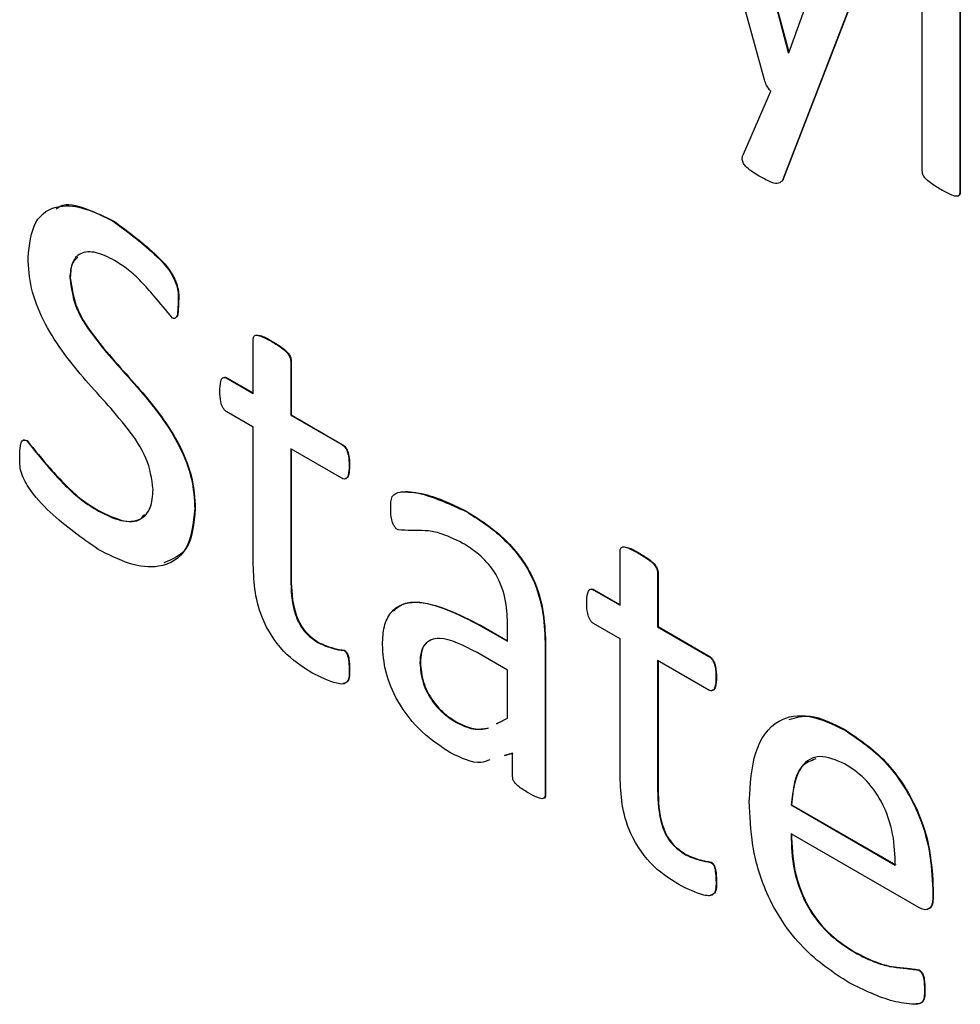
# Model space of a CAD drawing. Units: inches. Extents: x 5 to 301, y 5 to 193.
# Drawn here: x 43 to 43, y 39 to 39 of the extents above; entities that cross this region are included whole.
import ezdxf

# ---------------------------------------------------------------- set-up
doc = ezdxf.new("R2010")
doc.units = ezdxf.units.IN
doc.header["$MEASUREMENT"] = 0

msp = doc.modelspace()

# ---------------------------------------------------------------- linework, layer by layer
at = {"color": 7, "linetype": 'Continuous', "lineweight": 25, "ltscale": 18}
for p, q in [((42.925741, 38.972448), (42.919142, 38.996514)), ((42.922676, 38.995057), (42.927965, 38.975006)), ((42.922719, 38.995082), (42.928007, 38.97503)), ((42.940504, 38.963904), (42.940504, 38.995291)), ((42.944014, 38.993265), (42.944014, 38.961878)), ((42.944056, 38.99329), (42.944056, 38.961903)), ((42.928026, 38.97497), (42.933126, 38.989124)), ((42.936495, 38.986566), (42.929854, 38.969321)), ((42.936538, 38.986591), (42.929896, 38.969345)), ((42.927965, 38.975006), (42.928007, 38.97503)), ((42.927965, 38.975006), (42.928026, 38.97497)), ((42.928007, 38.97503), (42.92804, 38.975011)), ((42.923767, 38.965475), (42.92632, 38.971361)), ((42.929854, 38.969321), (42.927386, 38.962964)), ((42.929896, 38.969345), (42.927429, 38.962988)), ((42.929854, 38.969321), (42.929896, 38.969345)), ((42.927386, 38.962964), (42.927429, 38.962988)), ((42.944014, 38.961878), (42.944056, 38.961903)), ((42.864842, 38.959194), (42.864884, 38.959219)), ((42.86076, 38.95391), (42.860802, 38.953934)), ((42.870898, 38.95168), (42.870941, 38.951705)), ((42.877917, 38.94309), (42.877917, 38.948184)), ((42.87966, 38.947938), (42.879702, 38.947963)), ((42.881427, 38.946158), (42.881469, 38.946183)), ((42.881427, 38.946158), (42.881427, 38.941064)), ((42.881469, 38.946183), (42.881469, 38.941089)), ((42.875462, 38.944508), (42.875504, 38.944532)), ((42.875462, 38.944508), (42.877917, 38.94309)), ((42.875504, 38.944532), (42.877917, 38.943139)), ((42.877917, 38.939938), (42.875444, 38.941366)), ((42.881427, 38.941064), (42.881469, 38.941089)), ((42.881427, 38.941064), (42.886204, 38.938306)), ((42.881469, 38.941089), (42.886246, 38.938331)), ((42.877917, 38.9274), (42.877917, 38.939938)), ((42.856726, 38.938663), (42.856769, 38.938687)), ((42.886204, 38.935154), (42.881427, 38.937912)), ((42.881427, 38.937912), (42.881427, 38.925789)), ((42.881469, 38.937888), (42.881469, 38.925814)), ((42.886204, 38.938306), (42.886246, 38.938331)), ((42.886886, 38.936322), (42.886929, 38.936347)), ((42.872458, 38.932318), (42.872501, 38.932342)), ((42.863453, 38.932078), (42.863495, 38.932102)), ((42.897841, 38.932039), (42.897884, 38.932063)), ((42.912233, 38.92328), (42.912233, 38.928374)), ((42.913976, 38.928128), (42.914018, 38.928153)), ((42.881427, 38.925789), (42.881469, 38.925814)), ((42.915743, 38.926348), (42.915785, 38.926373)), ((42.915743, 38.926348), (42.915743, 38.921254)), ((42.915785, 38.926373), (42.915785, 38.921279)), ((42.909778, 38.924698), (42.90982, 38.924722)), ((42.909778, 38.924698), (42.912233, 38.92328)), ((42.90982, 38.924722), (42.912233, 38.923329)), ((42.899182, 38.921358), (42.899224, 38.921383)), ((42.899182, 38.921358), (42.901704, 38.919902)), ((42.899224, 38.921383), (42.901704, 38.919951)), ((42.901704, 38.919902), (42.901704, 38.921577)), ((42.912233, 38.920128), (42.909759, 38.921556)), ((42.915743, 38.921254), (42.915785, 38.921279)), ((42.915743, 38.921254), (42.920519, 38.918497)), ((42.915785, 38.921279), (42.920562, 38.918521)), ((42.884035, 38.919746), (42.884077, 38.91977)), ((42.905214, 38.919804), (42.905256, 38.919828)), ((42.905214, 38.919804), (42.905214, 38.905521)), ((42.905256, 38.919828), (42.905256, 38.905545)), ((42.912233, 38.90759), (42.912233, 38.920128)), ((42.886411, 38.919035), (42.886453, 38.91906)), ((42.901704, 38.9172), (42.898859, 38.918843)), ((42.920519, 38.918497), (42.920562, 38.918521)), ((42.893515, 38.917875), (42.893558, 38.917899)), ((42.920519, 38.915345), (42.915743, 38.918102)), ((42.915743, 38.918102), (42.915743, 38.905979)), ((42.915785, 38.918078), (42.915785, 38.906004)), ((42.886886, 38.917361), (42.886929, 38.917385)), ((42.901704, 38.912704), (42.901704, 38.9172)), ((42.921202, 38.916513), (42.921244, 38.916537)), ((42.896921, 38.912306), (42.896964, 38.912331)), ((42.900658, 38.912175), (42.901704, 38.912704)), ((42.9007, 38.9122), (42.901302, 38.912504)), ((42.933272, 38.911585), (42.933314, 38.911609)), ((42.902174, 38.909422), (42.901385, 38.909196)), ((42.902216, 38.909447), (42.901427, 38.909221)), ((42.902174, 38.907283), (42.902174, 38.909422)), ((42.905214, 38.905521), (42.905256, 38.905545)), ((42.915743, 38.905979), (42.915785, 38.906004)), ((42.928221, 38.904594), (42.928263, 38.904619)), ((42.928221, 38.904594), (42.93797, 38.898967)), ((42.928263, 38.904619), (42.938012, 38.898991)), ((42.940181, 38.894988), (42.928221, 38.901893)), ((42.91835, 38.899936), (42.918393, 38.89996)), ((42.920727, 38.899225), (42.920769, 38.89925)), ((42.921202, 38.897551), (42.921244, 38.897575)), ((42.941479, 38.896673), (42.941522, 38.896698)), ((42.941479, 38.896673), (42.941479, 38.895956)), ((42.941522, 38.896698), (42.941522, 38.89598)), ((42.941479, 38.895956), (42.941522, 38.89598)), ((42.934155, 38.890812), (42.934198, 38.890836)), ((42.940151, 38.889152), (42.940193, 38.889176)), ((42.940699, 38.887329), (42.940742, 38.887354))]:
    msp.add_line(p, q, dxfattribs=at)
for points, knots in [([(42.92632, 38.971361), (42.926175, 38.971549), (42.925916, 38.971885), (42.925795, 38.972276), (42.925741, 38.972448)], [0, 0, 0, 0, 0.5591677, 1, 1, 1, 1]), ([(42.925229, 38.963435), (42.924843, 38.963656), (42.92436, 38.963932), (42.923821, 38.9645), (42.923643, 38.964893), (42.923666, 38.965225), (42.923733, 38.965391), (42.923767, 38.965475)], [0, 0, 0, 0, 0.5001505, 0.625458, 0.7495812, 0.8745151, 1, 1, 1, 1]), ([(42.942247, 38.962166), (42.941907, 38.962371), (42.941397, 38.962677), (42.940807, 38.963158), (42.940527, 38.963588), (42.940512, 38.963799), (42.940504, 38.963904)], [0, 0, 0, 0, 0.50099, 0.750967, 0.875259, 1, 1, 1, 1]), ([(42.927386, 38.962964), (42.92724, 38.962853), (42.926946, 38.962629), (42.926135, 38.962944), (42.925573, 38.963249), (42.925229, 38.963435)], [0, 0, 0, 0, 0.27556, 0.557002, 1, 1, 1, 1]), ([(42.944014, 38.961878), (42.944003, 38.961783), (42.943982, 38.961592), (42.943695, 38.961498), (42.943106, 38.961681), (42.942591, 38.961972), (42.942247, 38.962166)], [0, 0, 0, 0, 0.124019, 0.248774, 0.498789, 1, 1, 1, 1]), ([(42.944056, 38.961903), (42.944047, 38.961806), (42.944028, 38.96162), (42.943889, 38.961587), (42.943823, 38.961571)], [0, 0, 0, 0, 0.522173, 1, 1, 1, 1]), ([(42.85686, 38.955781), (42.856987, 38.957004), (42.857239, 38.959446), (42.859537, 38.960831), (42.862218, 38.960519), (42.863967, 38.959636), (42.864842, 38.959194)], [0, 0, 0, 0, 0.27945, 0.558191, 0.778879, 1, 1, 1, 1]), ([(42.859489, 38.960359), (42.859612, 38.960453), (42.860306, 38.960983), (42.86231, 38.960458), (42.864026, 38.959632), (42.864884, 38.959219)], [0, 0, 0, 0, 0.097059, 0.548088, 1, 1, 1, 1]), ([(42.864842, 38.959194), (42.866116, 38.958256), (42.868027, 38.956847), (42.870253, 38.954561), (42.870931, 38.952797), (42.870909, 38.952056), (42.870898, 38.95168)], [0, 0, 0, 0, 0.500836, 0.751614, 0.874259, 1, 1, 1, 1]), ([(42.864884, 38.959219), (42.866158, 38.95828), (42.868069, 38.956872), (42.870296, 38.954585), (42.870973, 38.952822), (42.870952, 38.95208), (42.870941, 38.951705)], [0, 0, 0, 0, 0.500836, 0.751614, 0.874259, 1, 1, 1, 1]), ([(42.864927, 38.955542), (42.864355, 38.955832), (42.863211, 38.956409), (42.861754, 38.95635), (42.86089, 38.955398), (42.860803, 38.954406), (42.86076, 38.95391)], [0, 0, 0, 0, 0.280395, 0.559888, 0.779724, 1, 1, 1, 1]), ([(42.868559, 38.934118), (42.868419, 38.935098), (42.868139, 38.937067), (42.865512, 38.940833), (42.861979, 38.944444), (42.858601, 38.948881), (42.857014, 38.952991), (42.856911, 38.954851), (42.85686, 38.955781)], [0, 0, 0, 0, 0.123574, 0.248604, 0.499972, 0.749538, 0.874738, 1, 1, 1, 1]), ([(42.861499, 38.955843), (42.861328, 38.955689), (42.860875, 38.955284), (42.86083, 38.954451), (42.860802, 38.953934)], [0, 0, 0, 0, 0.378845, 1, 1, 1, 1]), ([(42.870368, 38.95015), (42.869787, 38.95085), (42.868828, 38.952004), (42.867462, 38.953564), (42.866219, 38.95473), (42.865358, 38.955272), (42.864927, 38.955542)], [0, 0, 0, 0, 0.338966, 0.559416, 0.779717, 1, 1, 1, 1]), ([(42.86076, 38.95391), (42.8609, 38.952933), (42.861184, 38.950969), (42.863795, 38.947214), (42.867292, 38.943572), (42.870702, 38.939203), (42.872296, 38.935101), (42.872404, 38.933246), (42.872458, 38.932318)], [0, 0, 0, 0, 0.123608, 0.248647, 0.499997, 0.749632, 0.874764, 1, 1, 1, 1]), ([(42.860802, 38.953934), (42.860943, 38.952958), (42.861226, 38.950993), (42.863838, 38.947239), (42.867334, 38.943597), (42.870745, 38.939228), (42.872338, 38.935126), (42.872446, 38.93327), (42.872501, 38.932342)], [0, 0, 0, 0, 0.123608, 0.248647, 0.499997, 0.749632, 0.874764, 1, 1, 1, 1]), ([(42.870898, 38.95168), (42.870889, 38.951338), (42.870875, 38.950824), (42.870781, 38.950263), (42.870618, 38.950105), (42.870483, 38.950094), (42.870407, 38.950131), (42.870368, 38.95015)], [0, 0, 0, 0, 0.500259, 0.7502802, 0.8750279, 0.9371127, 1, 1, 1, 1]), ([(42.870941, 38.951705), (42.870925, 38.951372), (42.8709, 38.950873), (42.870855, 38.950322), (42.870747, 38.950237), (42.870737, 38.950229)], [0, 0, 0, 0, 0.645065, 0.967457, 1, 1, 1, 1]), ([(42.877917, 38.948184), (42.87793, 38.948276), (42.877954, 38.948461), (42.878217, 38.948593), (42.878811, 38.94841), (42.87932, 38.948127), (42.87966, 38.947938)], [0, 0, 0, 0, 0.124418, 0.248703, 0.498824, 1, 1, 1, 1]), ([(42.878222, 38.94856), (42.878374, 38.94854), (42.878847, 38.948475), (42.879357, 38.94817), (42.879702, 38.947963)], [0, 0, 0, 0, 0.322549, 1, 1, 1, 1]), ([(42.87966, 38.947938), (42.880004, 38.947736), (42.880518, 38.947433), (42.881112, 38.946916), (42.881379, 38.946482), (42.881411, 38.946266), (42.881427, 38.946158)], [0, 0, 0, 0, 0.501497, 0.751637, 0.876274, 1, 1, 1, 1]), ([(42.879702, 38.947963), (42.880046, 38.947761), (42.880561, 38.947458), (42.881155, 38.94694), (42.881422, 38.946507), (42.881454, 38.94629), (42.881469, 38.946183)], [0, 0, 0, 0, 0.501497, 0.751637, 0.876274, 1, 1, 1, 1]), ([(42.874798, 38.943301), (42.874809, 38.943619), (42.874826, 38.944096), (42.875002, 38.944559), (42.875249, 38.944606), (42.875391, 38.94454), (42.875462, 38.944508)], [0, 0, 0, 0, 0.500588, 0.749784, 0.875057, 1, 1, 1, 1]), ([(42.875217, 38.944594), (42.875242, 38.944602), (42.875326, 38.944625), (42.875431, 38.94457), (42.875504, 38.944532)], [0, 0, 0, 0, 0.3097571, 1, 1, 1, 1]), ([(42.875444, 38.941366), (42.875374, 38.941419), (42.875238, 38.941524), (42.875008, 38.941852), (42.874813, 38.942497), (42.874804, 38.94298), (42.874798, 38.943301)], [0, 0, 0, 0, 0.126615, 0.249449, 0.50062, 1, 1, 1, 1]), ([(42.85608, 38.937136), (42.856087, 38.937506), (42.856097, 38.93806), (42.856237, 38.938632), (42.856479, 38.938774), (42.856644, 38.9387), (42.856726, 38.938663)], [0, 0, 0, 0, 0.501015, 0.750532, 0.875316, 1, 1, 1, 1]), ([(42.856344, 38.938651), (42.856347, 38.93866), (42.856375, 38.938743), (42.856528, 38.938791), (42.856689, 38.938722), (42.856769, 38.938687)], [0, 0, 0, 0, 0.055572, 0.527977, 1, 1, 1, 1]), ([(42.856726, 38.938663), (42.857434, 38.937785), (42.858602, 38.936336), (42.860317, 38.934466), (42.861858, 38.933058), (42.862921, 38.932405), (42.863453, 38.932078)], [0, 0, 0, 0, 0.338837, 0.559331, 0.779602, 1, 1, 1, 1]), ([(42.856769, 38.938687), (42.857476, 38.937809), (42.858644, 38.936361), (42.86036, 38.93449), (42.8619, 38.933083), (42.862963, 38.932429), (42.863495, 38.932102)], [0, 0, 0, 0, 0.338837, 0.559331, 0.779602, 1, 1, 1, 1]), ([(42.886204, 38.938306), (42.886275, 38.938257), (42.886419, 38.938158), (42.88661, 38.937913), (42.886723, 38.937632), (42.886881, 38.93708), (42.886884, 38.936659), (42.886886, 38.936322)], [0, 0, 0, 0, 0.124713, 0.250005, 0.374984, 0.500132, 1, 1, 1, 1]), ([(42.886246, 38.938331), (42.886318, 38.938282), (42.886461, 38.938183), (42.886652, 38.937938), (42.886766, 38.937657), (42.886923, 38.937104), (42.886926, 38.936683), (42.886929, 38.936347)], [0, 0, 0, 0, 0.124713, 0.250005, 0.374984, 0.500132, 1, 1, 1, 1]), ([(42.863404, 38.928503), (42.861892, 38.929566), (42.859622, 38.931162), (42.857139, 38.933788), (42.85607, 38.93579), (42.856077, 38.936684), (42.85608, 38.937136)], [0, 0, 0, 0, 0.500529, 0.751318, 0.874529, 1, 1, 1, 1]), ([(42.886886, 38.936322), (42.88688, 38.936003), (42.88687, 38.935522), (42.886653, 38.935116), (42.886414, 38.935067), (42.886275, 38.935125), (42.886204, 38.935154)], [0, 0, 0, 0, 0.499352, 0.75064, 0.873013, 1, 1, 1, 1]), ([(42.886929, 38.936347), (42.88692, 38.936033), (42.886907, 38.935562), (42.886715, 38.935145), (42.886559, 38.935128), (42.886524, 38.935125)], [0, 0, 0, 0, 0.60699, 0.912444, 1, 1, 1, 1]), ([(42.863453, 38.932078), (42.864157, 38.93173), (42.865562, 38.931035), (42.867347, 38.931113), (42.868415, 38.932278), (42.868511, 38.933505), (42.868559, 38.934118)], [0, 0, 0, 0, 0.280693, 0.560131, 0.779787, 1, 1, 1, 1]), ([(42.890786, 38.932312), (42.890783, 38.932744), (42.890779, 38.933604), (42.891967, 38.934028), (42.894284, 38.933663), (42.896419, 38.932688), (42.897841, 38.932039)], [0, 0, 0, 0, 0.124885, 0.248615, 0.499268, 1, 1, 1, 1]), ([(42.891726, 38.933892), (42.892369, 38.93387), (42.894304, 38.933804), (42.896451, 38.93276), (42.897884, 38.932063)], [0, 0, 0, 0, 0.332744, 1, 1, 1, 1]), ([(42.872458, 38.932318), (42.872307, 38.930943), (42.872004, 38.928196), (42.869395, 38.926659), (42.86637, 38.926998), (42.864393, 38.928001), (42.863404, 38.928503)], [0, 0, 0, 0, 0.279275, 0.558211, 0.778904, 1, 1, 1, 1]), ([(42.872501, 38.932342), (42.872374, 38.930919), (42.872144, 38.928328), (42.870364, 38.927583), (42.869562, 38.927248)], [0, 0, 0, 0, 0.548975, 1, 1, 1, 1]), ([(42.891462, 38.930318), (42.89139, 38.930369), (42.891246, 38.930471), (42.891016, 38.930817), (42.890792, 38.931478), (42.890788, 38.931978), (42.890786, 38.932312)], [0, 0, 0, 0, 0.125365, 0.250122, 0.49922, 1, 1, 1, 1]), ([(42.863495, 38.932102), (42.864189, 38.931768), (42.865573, 38.931102), (42.867169, 38.931006), (42.867642, 38.931637), (42.867751, 38.931783)], [0, 0, 0, 0, 0.43569, 0.869433, 1, 1, 1, 1]), ([(42.897841, 38.932039), (42.898931, 38.931357), (42.901098, 38.930001), (42.903936, 38.926578), (42.905099, 38.922827), (42.905175, 38.920814), (42.905214, 38.919804)], [0, 0, 0, 0, 0.281216, 0.559253, 0.778867, 1, 1, 1, 1]), ([(42.897884, 38.932063), (42.898974, 38.931381), (42.901141, 38.930025), (42.903979, 38.926602), (42.905141, 38.922852), (42.905218, 38.920838), (42.905256, 38.919828)], [0, 0, 0, 0, 0.281216, 0.559253, 0.778867, 1, 1, 1, 1]), ([(42.89747, 38.929101), (42.896744, 38.929461), (42.895549, 38.930054), (42.893978, 38.930292), (42.892732, 38.930268), (42.891884, 38.930301), (42.891462, 38.930318)], [0, 0, 0, 0, 0.3398913, 0.5604381, 0.7810139, 1, 1, 1, 1]), ([(42.901704, 38.921577), (42.901681, 38.922354), (42.901635, 38.923898), (42.900637, 38.92642), (42.89902, 38.928132), (42.897988, 38.928778), (42.89747, 38.929101)], [0, 0, 0, 0, 0.2814441, 0.5587759, 0.7787819, 1, 1, 1, 1]), ([(42.912233, 38.928374), (42.912245, 38.928466), (42.91227, 38.928651), (42.912532, 38.928783), (42.913126, 38.9286), (42.913636, 38.928317), (42.913976, 38.928128)], [0, 0, 0, 0, 0.124418, 0.248703, 0.498824, 1, 1, 1, 1]), ([(42.912537, 38.92875), (42.91269, 38.92873), (42.913162, 38.928665), (42.913672, 38.92836), (42.914018, 38.928153)], [0, 0, 0, 0, 0.322549, 1, 1, 1, 1]), ([(42.913976, 38.928128), (42.914319, 38.927926), (42.914834, 38.927623), (42.915428, 38.927106), (42.915695, 38.926672), (42.915727, 38.926456), (42.915743, 38.926348)], [0, 0, 0, 0, 0.501497, 0.751637, 0.876274, 1, 1, 1, 1]), ([(42.914018, 38.928153), (42.914361, 38.927951), (42.914876, 38.927648), (42.91547, 38.92713), (42.915737, 38.926697), (42.915769, 38.92648), (42.915785, 38.926373)], [0, 0, 0, 0, 0.501497, 0.751637, 0.876274, 1, 1, 1, 1]), ([(42.883413, 38.916952), (42.882499, 38.91753), (42.880682, 38.918678), (42.878048, 38.922864), (42.877967, 38.925676), (42.877917, 38.9274)], [0, 0, 0, 0, 0.281647, 0.559545, 1, 1, 1, 1]), ([(42.881427, 38.925789), (42.881456, 38.924713), (42.881492, 38.923367), (42.882164, 38.921607), (42.88289, 38.920521), (42.883577, 38.920055), (42.884035, 38.919746)], [0, 0, 0, 0, 0.499734, 0.625352, 0.750643, 1, 1, 1, 1]), ([(42.881469, 38.925814), (42.881498, 38.924738), (42.881534, 38.923392), (42.882207, 38.921631), (42.882932, 38.920545), (42.88362, 38.92008), (42.884077, 38.91977)], [0, 0, 0, 0, 0.499734, 0.625352, 0.750643, 1, 1, 1, 1]), ([(42.909113, 38.923491), (42.909125, 38.923809), (42.909141, 38.924286), (42.909318, 38.92475), (42.909564, 38.924796), (42.909707, 38.924731), (42.909778, 38.924698)], [0, 0, 0, 0, 0.500588, 0.749784, 0.875057, 1, 1, 1, 1]), ([(42.909532, 38.924785), (42.909558, 38.924792), (42.909641, 38.924815), (42.909747, 38.92476), (42.90982, 38.924722)], [0, 0, 0, 0, 0.309757, 1, 1, 1, 1]), ([(42.890006, 38.919605), (42.890036, 38.920188), (42.890096, 38.921351), (42.890728, 38.922665), (42.891767, 38.923426), (42.894424, 38.923815), (42.897069, 38.922449), (42.899182, 38.921358)], [0, 0, 0, 0, 0.12541, 0.250609, 0.37591, 0.501352, 1, 1, 1, 1]), ([(42.891039, 38.922746), (42.891296, 38.922978), (42.891874, 38.923497), (42.894496, 38.923795), (42.897124, 38.922454), (42.899224, 38.921383)], [0, 0, 0, 0, 0.138924, 0.3120002, 1, 1, 1, 1]), ([(42.909759, 38.921556), (42.90969, 38.921609), (42.909553, 38.921714), (42.909324, 38.922043), (42.909129, 38.922687), (42.909119, 38.92317), (42.909113, 38.923491)], [0, 0, 0, 0, 0.126615, 0.249449, 0.50062, 1, 1, 1, 1]), ([(42.898859, 38.918843), (42.897629, 38.919491), (42.89609, 38.920302), (42.894539, 38.920092), (42.893927, 38.919662), (42.893569, 38.918887), (42.893533, 38.918213), (42.893515, 38.917875)], [0, 0, 0, 0, 0.498799, 0.624265, 0.749483, 0.874615, 1, 1, 1, 1]), ([(42.884035, 38.919746), (42.88449, 38.919553), (42.885303, 38.919208), (42.886072, 38.919088), (42.886411, 38.919035)], [0, 0, 0, 0, 0.559759, 1, 1, 1, 1]), ([(42.884077, 38.91977), (42.884532, 38.919577), (42.885345, 38.919233), (42.886115, 38.919113), (42.886453, 38.91906)], [0, 0, 0, 0, 0.559759, 1, 1, 1, 1]), ([(42.896367, 38.909474), (42.895471, 38.91006), (42.893684, 38.911228), (42.891448, 38.914019), (42.890173, 38.917068), (42.890062, 38.918759), (42.890006, 38.919605)], [0, 0, 0, 0, 0.280658, 0.559712, 0.779637, 1, 1, 1, 1]), ([(42.894111, 38.919702), (42.894077, 38.919679), (42.893839, 38.919519), (42.893624, 38.918894), (42.89358, 38.918231), (42.893558, 38.917899)], [0, 0, 0, 0, 0.0770095, 0.5380396, 1, 1, 1, 1]), ([(42.886411, 38.919035), (42.886471, 38.918992), (42.886561, 38.918928), (42.886658, 38.918788), (42.886763, 38.918559), (42.88686, 38.918059), (42.886876, 38.91764), (42.886886, 38.917361)], [0, 0, 0, 0, 0.124033, 0.187114, 0.249301, 0.499555, 1, 1, 1, 1]), ([(42.886453, 38.91906), (42.886513, 38.919017), (42.886604, 38.918952), (42.886701, 38.918812), (42.886806, 38.918583), (42.886902, 38.918084), (42.886918, 38.917665), (42.886929, 38.917385)], [0, 0, 0, 0, 0.124033, 0.187114, 0.249301, 0.499555, 1, 1, 1, 1]), ([(42.920519, 38.918497), (42.920591, 38.918447), (42.920734, 38.918348), (42.920925, 38.918103), (42.921039, 38.917822), (42.921196, 38.91727), (42.921199, 38.916849), (42.921202, 38.916513)], [0, 0, 0, 0, 0.124713, 0.250005, 0.374984, 0.500132, 1, 1, 1, 1]), ([(42.920562, 38.918521), (42.920633, 38.918472), (42.920776, 38.918373), (42.920968, 38.918128), (42.921081, 38.917847), (42.921239, 38.917294), (42.921242, 38.916873), (42.921244, 38.916537)], [0, 0, 0, 0, 0.124713, 0.2500047, 0.3749842, 0.5001323, 1, 1, 1, 1]), ([(42.893515, 38.917875), (42.893563, 38.91728), (42.893658, 38.916093), (42.894595, 38.914291), (42.895771, 38.913043), (42.896538, 38.912552), (42.896921, 38.912306)], [0, 0, 0, 0, 0.279813, 0.558614, 0.779064, 1, 1, 1, 1]), ([(42.893558, 38.917899), (42.893605, 38.917305), (42.8937, 38.916117), (42.894638, 38.914315), (42.895813, 38.913068), (42.89658, 38.912577), (42.896964, 38.912331)], [0, 0, 0, 0, 0.279813, 0.558614, 0.779064, 1, 1, 1, 1]), ([(42.886886, 38.917361), (42.886898, 38.916874), (42.886915, 38.916146), (42.886301, 38.915858), (42.885182, 38.916072), (42.884199, 38.916561), (42.883413, 38.916952)], [0, 0, 0, 0, 0.249649, 0.373226, 0.498727, 1, 1, 1, 1]), ([(42.886929, 38.917385), (42.886945, 38.916885), (42.886968, 38.916145), (42.886495, 38.915992), (42.886342, 38.915943)], [0, 0, 0, 0, 0.675487, 1, 1, 1, 1]), ([(42.921202, 38.916513), (42.921195, 38.916193), (42.921186, 38.915712), (42.920968, 38.915306), (42.920729, 38.915257), (42.92059, 38.915315), (42.920519, 38.915345)], [0, 0, 0, 0, 0.4993522, 0.7506395, 0.8730133, 1, 1, 1, 1]), ([(42.921244, 38.916537), (42.921235, 38.916223), (42.921222, 38.915752), (42.921031, 38.915335), (42.920874, 38.915318), (42.920839, 38.915315)], [0, 0, 0, 0, 0.60699, 0.912444, 1, 1, 1, 1]), ([(42.924321, 38.904939), (42.924416, 38.906543), (42.924605, 38.909743), (42.926677, 38.912698), (42.929884, 38.913215), (42.932142, 38.912129), (42.933272, 38.911585)], [0, 0, 0, 0, 0.280684, 0.559847, 0.779667, 1, 1, 1, 1]), ([(42.928034, 38.912597), (42.928666, 38.912775), (42.930216, 38.913208), (42.932163, 38.912204), (42.933314, 38.911609)], [0, 0, 0, 0, 0.408307, 1, 1, 1, 1]), ([(42.896921, 38.912306), (42.897457, 38.912051), (42.89853, 38.911539), (42.89943, 38.911701), (42.899881, 38.911782)], [0, 0, 0, 0, 0.499864, 1, 1, 1, 1]), ([(42.896964, 38.912331), (42.8975, 38.912075), (42.898572, 38.911564), (42.899473, 38.911726), (42.899923, 38.911807)], [0, 0, 0, 0, 0.499864, 1, 1, 1, 1]), ([(42.933272, 38.911585), (42.934557, 38.910719), (42.93712, 38.908991), (42.940017, 38.904539), (42.941298, 38.900247), (42.941419, 38.897866), (42.941479, 38.896673)], [0, 0, 0, 0, 0.279963, 0.558581, 0.778939, 1, 1, 1, 1]), ([(42.933314, 38.911609), (42.934599, 38.910743), (42.937163, 38.909015), (42.94006, 38.904564), (42.94134, 38.900272), (42.941461, 38.89789), (42.941522, 38.896698)], [0, 0, 0, 0, 0.2799631, 0.5585807, 0.778939, 1, 1, 1, 1]), ([(42.900062, 38.908817), (42.899784, 38.90871), (42.898753, 38.908309), (42.897375, 38.908982), (42.896367, 38.909474)], [0, 0, 0, 0, 0.26919, 1, 1, 1, 1]), ([(42.933235, 38.908454), (42.932432, 38.908791), (42.930824, 38.909466), (42.928697, 38.908164), (42.928401, 38.905948), (42.928221, 38.904594)], [0, 0, 0, 0, 0.279704, 0.559775, 1, 1, 1, 1]), ([(42.930543, 38.908905), (42.930075, 38.908725), (42.928623, 38.908169), (42.928409, 38.906052), (42.928263, 38.904619)], [0, 0, 0, 0, 0.322718, 1, 1, 1, 1]), ([(42.93797, 38.898967), (42.937945, 38.899908), (42.937896, 38.901785), (42.936904, 38.904777), (42.935133, 38.907204), (42.933869, 38.908037), (42.933235, 38.908454)], [0, 0, 0, 0, 0.280994, 0.560411, 0.779664, 1, 1, 1, 1]), ([(42.903697, 38.905693), (42.903395, 38.905876), (42.902943, 38.90615), (42.902403, 38.906601), (42.902191, 38.907005), (42.902179, 38.90719), (42.902174, 38.907283)], [0, 0, 0, 0, 0.50042, 0.7504909, 0.8749022, 1, 1, 1, 1]), ([(42.917729, 38.897142), (42.916814, 38.89772), (42.914997, 38.898868), (42.912363, 38.903055), (42.912282, 38.905866), (42.912233, 38.90759)], [0, 0, 0, 0, 0.281647, 0.559545, 1, 1, 1, 1]), ([(42.905214, 38.905521), (42.905207, 38.905436), (42.905193, 38.905266), (42.904963, 38.905144), (42.904448, 38.905273), (42.903997, 38.905525), (42.903697, 38.905693)], [0, 0, 0, 0, 0.1250245, 0.2500718, 0.4997603, 1, 1, 1, 1]), ([(42.905256, 38.905545), (42.905249, 38.905463), (42.905233, 38.905299), (42.905122, 38.905204), (42.905044, 38.905217), (42.905037, 38.905218)], [0, 0, 0, 0, 0.476677, 0.953441, 1, 1, 1, 1]), ([(42.915743, 38.905979), (42.915771, 38.904903), (42.915807, 38.903557), (42.91648, 38.901797), (42.917205, 38.900711), (42.917893, 38.900245), (42.91835, 38.899936)], [0, 0, 0, 0, 0.499734, 0.625352, 0.750643, 1, 1, 1, 1]), ([(42.915785, 38.906004), (42.915814, 38.904928), (42.91585, 38.903582), (42.916522, 38.901821), (42.917247, 38.900735), (42.917935, 38.90027), (42.918393, 38.89996)], [0, 0, 0, 0, 0.499734, 0.625352, 0.750643, 1, 1, 1, 1]), ([(42.93365, 38.887951), (42.932172, 38.888919), (42.929231, 38.890845), (42.925836, 38.895942), (42.924476, 38.900867), (42.924373, 38.90358), (42.924321, 38.904939)], [0, 0, 0, 0, 0.280398, 0.55841, 0.778783, 1, 1, 1, 1]), ([(42.928221, 38.901893), (42.928258, 38.900767), (42.92833, 38.898528), (42.929643, 38.894908), (42.931904, 38.892243), (42.933403, 38.89129), (42.934155, 38.890812)], [0, 0, 0, 0, 0.281192, 0.559461, 0.779125, 1, 1, 1, 1]), ([(42.928263, 38.901917), (42.9283, 38.900791), (42.928373, 38.898552), (42.929686, 38.894933), (42.931946, 38.892267), (42.933446, 38.891314), (42.934198, 38.890836)], [0, 0, 0, 0, 0.281192, 0.559461, 0.779125, 1, 1, 1, 1]), ([(42.91835, 38.899936), (42.918805, 38.899743), (42.919618, 38.899398), (42.920388, 38.899278), (42.920727, 38.899225)], [0, 0, 0, 0, 0.559759, 1, 1, 1, 1]), ([(42.918393, 38.89996), (42.918848, 38.899767), (42.919661, 38.899423), (42.92043, 38.899303), (42.920769, 38.89925)], [0, 0, 0, 0, 0.559759, 1, 1, 1, 1]), ([(42.920727, 38.899225), (42.920786, 38.899183), (42.920877, 38.899118), (42.920974, 38.898978), (42.921079, 38.898749), (42.921175, 38.898249), (42.921191, 38.89783), (42.921202, 38.897551)], [0, 0, 0, 0, 0.124033, 0.187114, 0.249301, 0.499555, 1, 1, 1, 1]), ([(42.920769, 38.89925), (42.920829, 38.899207), (42.920919, 38.899143), (42.921016, 38.899002), (42.921121, 38.898773), (42.921218, 38.898274), (42.921234, 38.897855), (42.921244, 38.897575)], [0, 0, 0, 0, 0.124033, 0.187114, 0.249301, 0.499555, 1, 1, 1, 1]), ([(42.921202, 38.897551), (42.921213, 38.897064), (42.921231, 38.896336), (42.920616, 38.896048), (42.919498, 38.896262), (42.918515, 38.896751), (42.917729, 38.897142)], [0, 0, 0, 0, 0.249649, 0.373226, 0.498727, 1, 1, 1, 1]), ([(42.921244, 38.897575), (42.92126, 38.897075), (42.921283, 38.896336), (42.920811, 38.896182), (42.920657, 38.896133)], [0, 0, 0, 0, 0.675487, 1, 1, 1, 1]), ([(42.941479, 38.895956), (42.941472, 38.895717), (42.941457, 38.895242), (42.941144, 38.894821), (42.940673, 38.894762), (42.940345, 38.894913), (42.940181, 38.894988)], [0, 0, 0, 0, 0.28076, 0.559204, 0.77966, 1, 1, 1, 1]), ([(42.941522, 38.89598), (42.941512, 38.895747), (42.941492, 38.895284), (42.941274, 38.894892), (42.941062, 38.894876), (42.94103, 38.894874)], [0, 0, 0, 0, 0.461279, 0.918754, 1, 1, 1, 1]), ([(42.934155, 38.890812), (42.934865, 38.89044), (42.936034, 38.889829), (42.937608, 38.889426), (42.938871, 38.889322), (42.939725, 38.889208), (42.940151, 38.889152)], [0, 0, 0, 0, 0.339986, 0.560278, 0.780581, 1, 1, 1, 1]), ([(42.934198, 38.890836), (42.934907, 38.890465), (42.936076, 38.889853), (42.93765, 38.88945), (42.938913, 38.889347), (42.939767, 38.889233), (42.940193, 38.889176)], [0, 0, 0, 0, 0.339986, 0.560278, 0.780581, 1, 1, 1, 1]), ([(42.940151, 38.889152), (42.940217, 38.889106), (42.940349, 38.889014), (42.940568, 38.888693), (42.940692, 38.888085), (42.940696, 38.887632), (42.940699, 38.887329)], [0, 0, 0, 0, 0.124689, 0.249902, 0.498783, 1, 1, 1, 1]), ([(42.940193, 38.889176), (42.940259, 38.88913), (42.940391, 38.889039), (42.94061, 38.888718), (42.940734, 38.888109), (42.940739, 38.887657), (42.940742, 38.887354)], [0, 0, 0, 0, 0.124689, 0.249902, 0.498783, 1, 1, 1, 1]), ([(42.940699, 38.887329), (42.940707, 38.886903), (42.940718, 38.886265), (42.940216, 38.885941), (42.939276, 38.885957), (42.937145, 38.886252), (42.935047, 38.887272), (42.93365, 38.887951)], [0, 0, 0, 0, 0.124603, 0.18662, 0.249316, 0.499777, 1, 1, 1, 1]), ([(42.940742, 38.887354), (42.940748, 38.88693), (42.940758, 38.886294), (42.940302, 38.885983), (42.940039, 38.885986), (42.939932, 38.885987)], [0, 0, 0, 0, 0.542924, 0.813145, 1, 1, 1, 1])]:
    msp.add_open_spline(points, degree=3, knots=knots, dxfattribs=at)

doc.saveas('drawing.dxf')
